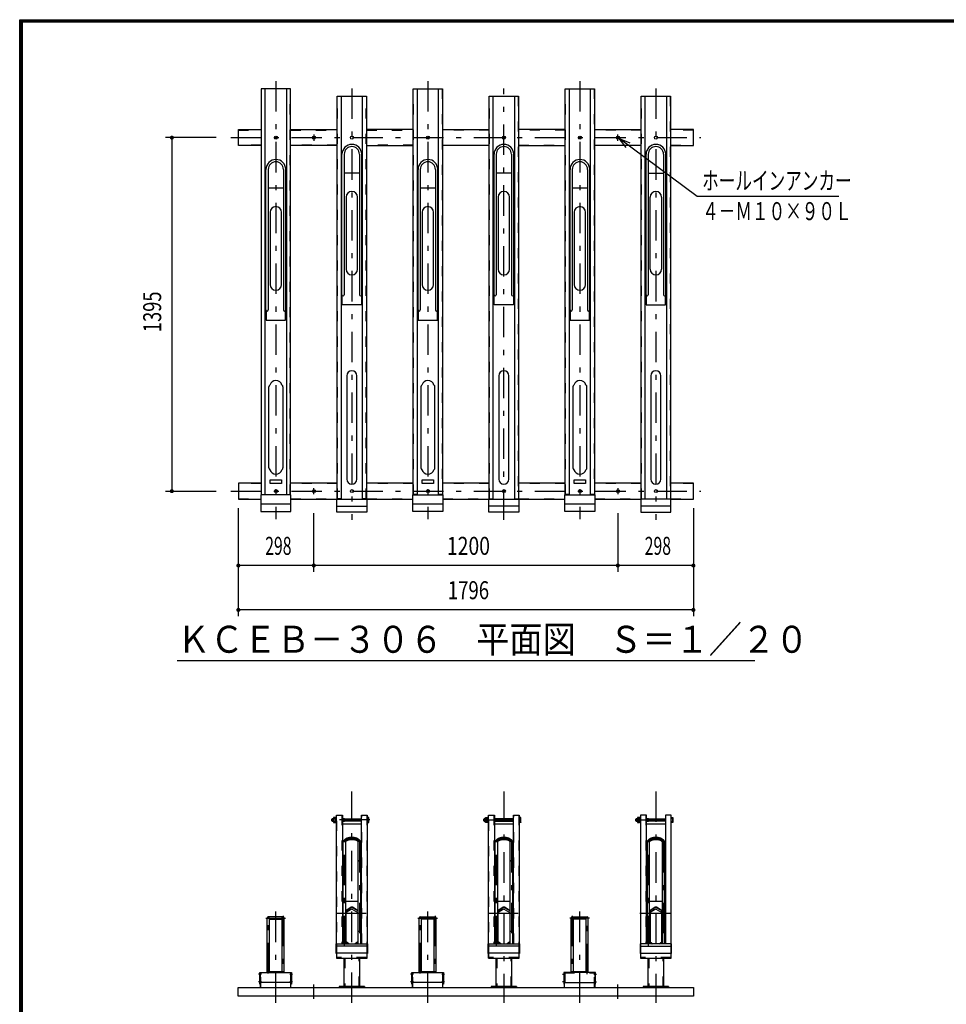
# Model space of a CAD drawing. Extents: x 200 to 11680, y 200 to 8240.
# Drawn here: x 200 to 3858, y 4355 to 8240 of the extents above; entities that cross this region are included whole.
import ezdxf
from ezdxf.enums import TextEntityAlignment as Align

# ---------------------------------------------------------------- set-up
doc = ezdxf.new("R2010")
doc.units = 0
doc.header["$LTSCALE"] = 20
doc.header["$MEASUREMENT"] = 0
doc.linetypes.add('CENTER2', pattern=[24, 12, -5, 2, -5])
doc.linetypes.add('DASHED2', pattern=[10, 4, -6])
for name, color, linetype in [('2-0BOLD', 7, 'CONTINUOUS'), ('2-1HIDDEN', 7, 'CONTINUOUS'), ('2-2CENTER', 7, 'CONTINUOUS'), ('2-4THIN', 7, 'CONTINUOUS'), ('2-5DIM', 7, 'CONTINUOUS'), ('F-F', 7, 'CONTINUOUS')]:
    doc.layers.add(name, color=color, linetype=linetype)
doc.styles.get("Standard").update_dxf_attribs({"font": 'txt.shx', "bigfont": 'extfont.shx'})

msp = doc.modelspace()

# ---------------------------------------------------------------- linework, layer by layer
at = {"layer": '2-0BOLD', "color": 7, "linetype": 'Continuous', "ltscale": 0.5}
for p, q in [((1169.2, 6364.6), (1169.2, 7967.6)), ((1253.2, 7967.6), (1253.2, 6364.6)), ((1769.2, 7967.6), (1769.2, 6364.6)), ((1853.2, 6364.6), (1853.2, 7967.6)), ((2369.2, 7967.6), (2369.2, 6364.6)), ((2453.2, 6364.6), (2453.2, 7967.6)), ((1269.2, 7806.1), (1453.2, 7806.1)), ((1753.2, 7806.1), (1569.2, 7806.1)), ((1869.2, 7806.1), (2053.2, 7806.1)), ((2353.2, 7806.1), (2169.2, 7806.1)), ((2469.2, 7806.1), (2653.2, 7806.1)), ((1453.2, 7743.1), (1269.2, 7743.1)), ((1569.2, 7743.1), (1753.2, 7743.1)), ((2053.2, 7743.1), (1869.2, 7743.1)), ((2169.2, 7743.1), (2353.2, 7743.1)), ((2653.2, 7743.1), (2469.2, 7743.1)), ((1472.2, 7154.6), (1472.2, 7709.1)), ((1481.2, 7709.1), (1481.2, 7154.6)), ((1541.2, 7709.1), (1541.2, 7154.6)), ((1550.2, 7154.6), (1550.2, 7709.1)), ((2072.2, 7154.6), (2072.2, 7709.1)), ((2081.2, 7709.1), (2081.2, 7154.6)), ((2141.2, 7709.1), (2141.2, 7154.6)), ((2150.2, 7154.6), (2150.2, 7709.1)), ((2672.2, 7154.6), (2672.2, 7709.1)), ((2681.2, 7709.1), (2681.2, 7154.6)), ((2741.2, 7709.1), (2741.2, 7154.6)), ((2750.2, 7154.6), (2750.2, 7709.1)), ((1172.2, 7094.6), (1172.2, 7649.1)), ((1181.2, 7649.1), (1181.2, 7094.6)), ((1241.2, 7649.1), (1241.2, 7094.6)), ((1250.2, 7094.6), (1250.2, 7649.1)), ((1541.2, 7634.6), (1481.2, 7634.6)), ((1772.2, 7094.6), (1772.2, 7649.1)), ((1781.2, 7649.1), (1781.2, 7094.6)), ((1841.2, 7649.1), (1841.2, 7094.6)), ((1850.2, 7094.6), (1850.2, 7649.1)), ((2141.2, 7634.6), (2081.2, 7634.6)), ((2372.2, 7094.6), (2372.2, 7649.1)), ((2381.2, 7649.1), (2381.2, 7094.6)), ((2441.2, 7649.1), (2441.2, 7094.6)), ((2450.2, 7094.6), (2450.2, 7649.1)), ((2681.2, 7634.6), (2741.2, 7634.6)), ((1241.2, 7574.6), (1181.2, 7574.6)), ((1472.2, 7570.6), (1469.2, 7570.6)), ((1469.2, 7564.6), (1472.2, 7564.6)), ((1488.7, 7540.1), (1488.7, 7255.1)), ((1533.7, 7255.1), (1533.7, 7540.1)), ((1553.2, 7570.6), (1550.2, 7570.6)), ((1550.2, 7564.6), (1553.2, 7564.6)), ((1841.2, 7574.6), (1781.2, 7574.6)), ((2072.2, 7570.6), (2069.2, 7570.6)), ((2069.2, 7564.6), (2072.2, 7564.6)), ((2088.7, 7540.1), (2088.7, 7255.1)), ((2133.7, 7255.1), (2133.7, 7540.1)), ((2153.2, 7570.6), (2150.2, 7570.6)), ((2150.2, 7564.6), (2153.2, 7564.6)), ((2441.2, 7574.6), (2381.2, 7574.6)), ((2669.2, 7570.6), (2672.2, 7570.6)), ((2672.2, 7564.6), (2669.2, 7564.6)), ((2688.7, 7255.1), (2688.7, 7540.1)), ((2733.7, 7540.1), (2733.7, 7255.1)), ((2750.2, 7570.6), (2753.2, 7570.6)), ((2753.2, 7564.6), (2750.2, 7564.6)), ((1172.2, 7510.6), (1169.2, 7510.6)), ((1169.2, 7504.6), (1172.2, 7504.6)), ((1253.2, 7510.6), (1250.2, 7510.6)), ((1250.2, 7504.6), (1253.2, 7504.6)), ((1772.2, 7510.6), (1769.2, 7510.6)), ((1769.2, 7504.6), (1772.2, 7504.6)), ((1853.2, 7510.6), (1850.2, 7510.6)), ((1850.2, 7504.6), (1853.2, 7504.6)), ((2372.2, 7510.6), (2369.2, 7510.6)), ((2369.2, 7504.6), (2372.2, 7504.6)), ((2453.2, 7510.6), (2450.2, 7510.6)), ((2450.2, 7504.6), (2453.2, 7504.6)), ((1188.7, 7480.1), (1188.7, 7195.1)), ((1233.7, 7195.1), (1233.7, 7480.1)), ((1788.7, 7480.1), (1788.7, 7195.1)), ((1833.7, 7195.1), (1833.7, 7480.1)), ((2388.7, 7480.1), (2388.7, 7195.1)), ((2433.7, 7195.1), (2433.7, 7480.1)), ((1469.2, 7167.6), (1472.2, 7167.6)), ((1472.2, 7161.6), (1469.2, 7161.6)), ((1549.2, 7151.7), (1549.2, 7114.6)), ((1550.2, 7167.6), (1553.2, 7167.6)), ((1553.2, 7161.6), (1550.2, 7161.6)), ((2069.2, 7167.6), (2072.2, 7167.6)), ((2072.2, 7161.6), (2069.2, 7161.6)), ((2149.2, 7151.7), (2149.2, 7114.6)), ((2150.2, 7167.6), (2153.2, 7167.6)), ((2153.2, 7161.6), (2150.2, 7161.6)), ((2672.2, 7167.6), (2669.2, 7167.6)), ((2669.2, 7161.6), (2672.2, 7161.6)), ((2673.2, 7151.7), (2673.2, 7114.6)), ((2753.2, 7167.6), (2750.2, 7167.6)), ((2750.2, 7161.6), (2753.2, 7161.6)), ((1172.2, 7107.6), (1169.2, 7107.6)), ((1169.2, 7101.6), (1172.2, 7101.6)), ((1253.2, 7107.6), (1250.2, 7107.6)), ((1250.2, 7101.6), (1253.2, 7101.6)), ((1772.2, 7107.6), (1769.2, 7107.6)), ((1769.2, 7101.6), (1772.2, 7101.6)), ((1853.2, 7107.6), (1850.2, 7107.6)), ((1850.2, 7101.6), (1853.2, 7101.6)), ((2372.2, 7107.6), (2369.2, 7107.6)), ((2369.2, 7101.6), (2372.2, 7101.6)), ((2453.2, 7107.6), (2450.2, 7107.6)), ((2450.2, 7101.6), (2453.2, 7101.6)), ((1491.2, 6834.6), (1491.2, 6427.3)), ((1531.2, 6427.3), (1531.2, 6834.6)), ((2091.2, 6834.6), (2091.2, 6427.3)), ((2131.2, 6427.3), (2131.2, 6834.6)), ((2691.2, 6834.6), (2691.2, 6427.3)), ((2731.2, 6427.3), (2731.2, 6834.6)), ((1183.2, 6471.2), (1183.2, 6791.2)), ((1239.2, 6791.2), (1239.2, 6471.2)), ((1783.2, 6791.2), (1783.2, 6471.2)), ((1839.2, 6471.2), (1839.2, 6791.2)), ((2383.2, 6791.2), (2383.2, 6471.2)), ((2439.2, 6471.2), (2439.2, 6791.2)), ((1453.2, 6411.1), (1269.2, 6411.1)), ((1753.2, 6411.1), (1569.2, 6411.1)), ((2053.2, 6411.1), (1869.2, 6411.1)), ((2353.2, 6411.1), (2169.2, 6411.1)), ((2653.2, 6411.1), (2469.2, 6411.1)), ((1153.2, 6366), (1169.2, 6366)), ((1154.8, 6364.6), (1154.8, 6366)), ((1253.2, 6366), (1269.2, 6366)), ((1267.6, 6364.6), (1267.6, 6366)), ((1270.2, 6348.1), (1452.2, 6348.1)), ((1454.8, 6349.7), (1454.8, 6348.3)), ((1567.6, 6348.3), (1567.6, 6349.7)), ((1570.2, 6348.1), (1752.2, 6348.1)), ((1769.2, 6366), (1753.2, 6366)), ((1754.8, 6366), (1754.8, 6364.6)), ((1869.2, 6366), (1853.2, 6366)), ((1867.6, 6364.6), (1867.6, 6366)), ((1870.2, 6348.1), (2052.2, 6348.1)), ((2054.8, 6348.3), (2054.8, 6349.7)), ((2167.6, 6349.7), (2167.6, 6348.3)), ((2170.2, 6348.1), (2352.2, 6348.1)), ((2369.2, 6366), (2353.2, 6366)), ((2354.8, 6366), (2354.8, 6364.6)), ((2469.2, 6366), (2453.2, 6366)), ((2467.6, 6364.6), (2467.6, 6366)), ((2470.2, 6348.1), (2652.2, 6348.1)), ((2654.8, 6348.3), (2654.8, 6349.7)), ((2767.6, 6349.7), (2767.6, 6348.3)), ((1152.2, 6329.6), (1270.2, 6329.6)), ((1452.2, 6319.7), (1570.2, 6319.7)), ((1752.2, 6329.6), (1870.2, 6329.6)), ((2170.2, 6319.7), (2052.2, 6319.7)), ((2352.2, 6329.6), (2470.2, 6329.6)), ((2770.2, 6319.7), (2652.2, 6319.7)), ((1448.7, 5091.2), (1446.2, 5091.2)), ((2048.7, 5091.2), (2046.2, 5091.2)), ((2648.7, 5091.2), (2646.2, 5091.2)), ((2748.7, 5100.9), (2748.7, 4593.4)), ((1446.2, 5086.9), (1438.9, 5086.9)), ((1438.9, 5077), (1446.2, 5077)), ((1448.7, 5084.5), (1446.2, 5082)), ((1446.2, 5079.5), (1448.7, 5082)), ((1446.2, 5072.8), (1448.7, 5072.8)), ((1473.7, 5087), (1548.7, 5087)), ((1548.7, 5077), (1473.7, 5077)), ((1548.7, 5065.8), (1473.7, 5065.8)), ((1481.7, 5077), (1481.7, 5087)), ((1571.7, 5086.9), (1577.9, 5086.9)), ((1577.9, 5077), (1571.7, 5077)), ((2033.2, 5077), (2038.2, 5077)), ((2046.2, 5086.9), (2038.9, 5086.9)), ((2038.9, 5077), (2046.2, 5077)), ((2048.7, 5084.5), (2046.2, 5082)), ((2046.2, 5079.5), (2048.7, 5082)), ((2046.2, 5072.8), (2048.7, 5072.8)), ((2148.7, 5087), (2073.7, 5087)), ((2073.7, 5077), (2148.7, 5077)), ((2148.7, 5065.8), (2073.7, 5065.8)), ((2081.7, 5087), (2081.7, 5077)), ((2171.7, 5086.9), (2177.9, 5086.9)), ((2171.7, 5077), (2177.9, 5077)), ((2177.9, 5072.1), (2171.7, 5072.1)), ((2178.7, 5073.5), (2177.9, 5072.1)), ((2633.2, 5077), (2638.2, 5077)), ((2646.2, 5086.9), (2638.9, 5086.9)), ((2638.9, 5077), (2646.2, 5077)), ((2648.7, 5084.5), (2646.2, 5082)), ((2646.2, 5079.5), (2648.7, 5082)), ((2646.2, 5072.8), (2648.7, 5072.8)), ((2673.7, 5087), (2748.7, 5087)), ((2748.7, 5077), (2673.7, 5077)), ((2748.7, 5065.8), (2673.7, 5065.8)), ((2681.7, 5077), (2681.7, 5087)), ((2777.9, 5086.9), (2771.7, 5086.9)), ((2771.7, 5077), (2777.9, 5077)), ((1477.2, 4593.4), (1477.2, 4995.2)), ((1486.2, 4995.2), (1486.2, 4593.4)), ((1536.2, 4593.4), (1536.2, 4995.2)), ((1545.2, 4995.2), (1545.2, 4593.4)), ((2077.2, 4593.4), (2077.2, 4995.2)), ((2086.2, 4995.2), (2086.2, 4593.4)), ((2136.2, 4593.4), (2136.2, 4995.2)), ((2145.2, 4995.2), (2145.2, 4593.4)), ((2677.2, 4995.2), (2677.2, 4593.4)), ((2686.2, 4593.4), (2686.2, 4995.2)), ((2736.2, 4995.2), (2736.2, 4593.4)), ((2745.2, 4593.4), (2745.2, 4995.2)), ((1486.2, 4761.1), (1536.2, 4761.1)), ((2086.2, 4761.1), (2136.2, 4761.1)), ((2686.2, 4761.1), (2736.2, 4761.1)), ((1477.2, 4718.6), (1473.7, 4718.6)), ((1473.7, 4708.6), (1477.2, 4708.6)), ((1505.7, 4727.8), (1488.2, 4716.3)), ((1534.2, 4723.1), (1516.6, 4734.6)), ((1516.6, 4727.8), (1534.2, 4716.3)), ((1534.2, 4723.1), (1534.2, 4593.4)), ((1545.2, 4718.6), (1548.7, 4718.6)), ((1548.7, 4708.6), (1545.2, 4708.6)), ((2077.2, 4718.6), (2073.7, 4718.6)), ((2073.7, 4708.6), (2077.2, 4708.6)), ((2105.7, 4727.8), (2088.2, 4716.3)), ((2134.2, 4723.1), (2116.6, 4734.6)), ((2116.6, 4727.8), (2134.2, 4716.3)), ((2134.2, 4723.1), (2134.2, 4593.4)), ((2145.2, 4718.6), (2148.7, 4718.6)), ((2148.7, 4708.6), (2145.2, 4708.6)), ((2677.2, 4718.6), (2673.7, 4718.6)), ((2673.7, 4708.6), (2677.2, 4708.6)), ((2705.7, 4734.6), (2688.2, 4723.1)), ((2705.7, 4727.8), (2688.2, 4716.3)), ((2688.2, 4723.1), (2688.2, 4593.4)), ((2716.6, 4727.8), (2734.2, 4716.3)), ((2745.2, 4718.6), (2748.7, 4718.6)), ((2748.7, 4708.6), (2745.2, 4708.6)), ((1176.2, 4480.2), (1176.2, 4694.9)), ((1239.7, 4699.4), (1180.7, 4699.4)), ((1185.2, 4694.9), (1185.2, 4482.6)), ((1185.2, 4690.4), (1235.2, 4690.4)), ((1235.2, 4694.9), (1235.2, 4482.6)), ((1244.2, 4480.2), (1244.2, 4694.9)), ((1776.2, 4480.2), (1776.2, 4694.9)), ((1780.7, 4699.4), (1839.7, 4699.4)), ((1785.2, 4694.9), (1785.2, 4482.6)), ((1835.2, 4690.4), (1785.2, 4690.4)), ((1835.2, 4694.9), (1835.2, 4482.6)), ((1844.2, 4480.2), (1844.2, 4694.9)), ((2376.2, 4480.2), (2376.2, 4694.9)), ((2380.7, 4699.4), (2439.7, 4699.4)), ((2385.2, 4694.9), (2385.2, 4482.6)), ((2435.2, 4690.4), (2385.2, 4690.4)), ((2435.2, 4694.9), (2435.2, 4482.6)), ((2444.2, 4480.2), (2444.2, 4694.9)), ((1498.6, 4593.4), (1488.2, 4600.5)), ((1534.2, 4600.5), (1523.7, 4593.4)), ((2098.6, 4593.4), (2088.2, 4600.5)), ((2134.2, 4600.5), (2123.7, 4593.4)), ((2688.2, 4600.5), (2698.6, 4593.4)), ((2723.7, 4593.4), (2734.2, 4600.5)), ((1573.3, 4584.2), (1449.1, 4584.2)), ((1450.7, 4560.3), (1449.1, 4560.3)), ((1450.7, 4560.3), (1450.7, 4536.8)), ((1571.7, 4555.9), (1450.7, 4555.9)), ((1573.3, 4554.5), (1571.7, 4554.5)), ((2173.3, 4584.2), (2049.1, 4584.2)), ((2050.7, 4554.5), (2049.1, 4554.5)), ((2171.7, 4555.9), (2050.7, 4555.9)), ((2649.1, 4584.2), (2773.3, 4584.2)), ((2650.7, 4560.3), (2649.1, 4560.3)), ((2650.7, 4560.3), (2650.7, 4536.8)), ((2650.7, 4555.9), (2771.7, 4555.9)), ((1481.2, 4424.6), (1481.2, 4536.8)), ((1541.2, 4536.8), (1541.2, 4424.6)), ((2081.2, 4424.6), (2081.2, 4536.8)), ((2141.2, 4536.8), (2141.2, 4424.6)), ((2681.2, 4424.6), (2681.2, 4536.8)), ((2741.2, 4536.8), (2741.2, 4424.6)), ((1244.2, 4482.6), (1176.2, 4482.6)), ((1177.8, 4480.2), (1177.8, 4481)), ((1844.2, 4482.6), (1776.2, 4482.6)), ((1777.8, 4481), (1777.8, 4480.2)), ((2444.2, 4482.6), (2376.2, 4482.6)), ((2377.8, 4480.2), (2377.8, 4481)), ((1149.7, 4443.7), (1148.1, 4443.7)), ((1149.7, 4443.7), (1149.7, 4421.4)), ((1270.7, 4440.9), (1149.7, 4440.9)), ((1749.7, 4443.7), (1748.1, 4443.7)), ((1749.7, 4443.7), (1749.7, 4421.4)), ((1870.7, 4440.9), (1749.7, 4440.9)), ((2349.7, 4443.7), (2348.1, 4443.7)), ((2349.7, 4443.7), (2349.7, 4421.4)), ((2349.7, 4440.9), (2470.7, 4440.9)), ((2470.7, 4443.7), (2472.3, 4443.7)), ((2470.7, 4443.7), (2470.7, 4421.4)), ((1561.2, 4424.6), (1561.2, 4421.4)), ((2161.2, 4424.6), (2161.2, 4421.4)), ((2761.2, 4424.6), (2761.2, 4421.4))]:
    msp.add_line(p, q, dxfattribs=at)
for points in [[(1269.2, 6364.6), (1269.2, 7967.6), (1153.2, 7967.6), (1153.2, 6364.6)], [(1753.2, 6364.6), (1753.2, 7967.6), (1869.2, 7967.6), (1869.2, 6364.6)], [(2353.2, 6364.6), (2353.2, 7967.6), (2469.2, 7967.6), (2469.2, 6364.6)], [(1453.2, 6348.3), (1453.2, 7938.6), (1569.2, 7938.6), (1569.2, 6348.3)], [(1469.2, 7938.6), (1469.2, 6349.7), (1453.2, 6349.7)], [(1569.2, 6349.7), (1553.2, 6349.7), (1553.2, 7938.6)], [(2053.2, 6348.3), (2053.2, 7938.6), (2169.2, 7938.6), (2169.2, 6348.3)], [(2053.2, 6349.7), (2069.2, 6349.7), (2069.2, 7938.6)], [(2153.2, 7938.6), (2153.2, 6349.7), (2169.2, 6349.7)], [(2653.2, 6348.3), (2653.2, 7938.6), (2769.2, 7938.6), (2769.2, 6348.3)], [(2653.2, 6349.7), (2669.2, 6349.7), (2669.2, 7938.6)], [(2753.2, 7938.6), (2753.2, 6349.7), (2769.2, 6349.7)], [(1153.2, 7743.1), (1063.2, 7743.1), (1063.2, 7806.1), (1153.2, 7806.1)], [(2769.2, 7743.1), (2859.2, 7743.1), (2859.2, 7806.1), (2769.2, 7806.1)], [(1549.2, 7114.6), (1473.2, 7114.6), (1473.2, 7151.7)], [(2149.2, 7114.6), (2073.2, 7114.6), (2073.2, 7151.7)], [(2673.2, 7114.6), (2749.2, 7114.6), (2749.2, 7151.7)], [(1173.2, 7091.7), (1173.2, 7054.6), (1249.2, 7054.6), (1249.2, 7091.7)], [(1773.2, 7091.7), (1773.2, 7054.6), (1849.2, 7054.6), (1849.2, 7091.7)], [(2373.2, 7091.7), (2373.2, 7054.6), (2449.2, 7054.6), (2449.2, 7091.7)], [(1153.2, 6411.1), (1063.2, 6411.1), (1063.2, 6348.1), (1152.2, 6348.1)], [(1233.7, 6409.2), (1188.7, 6409.2), (1188.7, 6424.2), (1233.7, 6424.2), (1233.7, 6409.2)], [(1833.7, 6409.2), (1788.7, 6409.2), (1788.7, 6424.2), (1833.7, 6424.2), (1833.7, 6409.2)], [(2433.7, 6409.2), (2388.7, 6409.2), (2388.7, 6424.2), (2433.7, 6424.2), (2433.7, 6409.2)], [(2770.2, 6348.1), (2859.2, 6348.1), (2859.2, 6411.1), (2769.2, 6411.1)], [(1152.2, 6364.6), (1152.2, 6299.6), (1270.2, 6299.6), (1270.2, 6364.6), (1152.2, 6364.6)], [(1452.2, 6296.6), (1452.2, 6348.3), (1570.2, 6348.3), (1570.2, 6296.6), (1452.2, 6296.6)], [(1752.2, 6364.6), (1870.2, 6364.6), (1870.2, 6299.6), (1752.2, 6299.6), (1752.2, 6364.6)], [(2052.2, 6348.3), (2170.2, 6348.3), (2170.2, 6296.6), (2052.2, 6296.6), (2052.2, 6348.3)], [(2352.2, 6364.6), (2470.2, 6364.6), (2470.2, 6299.6), (2352.2, 6299.6), (2352.2, 6364.6)], [(2652.2, 6348.3), (2652.2, 6296.6), (2770.2, 6296.6), (2770.2, 6348.3), (2652.2, 6348.3)], [(1446.2, 5091.8), (1438.9, 5091.8), (1438.2, 5090.5), (1438.2, 5073.5), (1438.9, 5072.1), (1446.2, 5072.1), (1446.2, 5091.8)], [(1450.7, 5071.5), (1448.7, 5071.5), (1448.7, 5092.5), (1450.7, 5092.5)], [(1450.7, 4593.4), (1450.7, 5100.9), (1473.7, 5100.9), (1473.7, 4593.4)], [(1548.7, 4593.4), (1548.7, 5100.9), (1571.7, 5100.9), (1571.7, 4593.4)], [(1578.7, 5073.5), (1578.7, 5090.5), (1577.9, 5091.8), (1571.7, 5091.8)], [(2046.2, 5091.8), (2046.2, 5072.1), (2038.9, 5072.1), (2038.2, 5073.5), (2038.2, 5090.5), (2038.9, 5091.8), (2046.2, 5091.8)], [(2050.7, 5071.5), (2048.7, 5071.5), (2048.7, 5092.5), (2050.7, 5092.5)], [(2050.7, 4593.4), (2050.7, 5100.9), (2073.7, 5100.9), (2073.7, 4593.4)], [(2148.7, 4593.4), (2148.7, 5100.9), (2171.7, 5100.9), (2171.7, 4593.4)], [(2178.7, 5073.5), (2178.7, 5090.5), (2177.9, 5091.8), (2171.7, 5091.8)], [(2646.2, 5091.8), (2638.9, 5091.8), (2638.2, 5090.5), (2638.2, 5073.5), (2638.9, 5072.1), (2646.2, 5072.1), (2646.2, 5091.8)], [(2650.7, 5071.5), (2648.7, 5071.5), (2648.7, 5092.5), (2650.7, 5092.5)], [(2673.7, 4593.4), (2673.7, 5100.9), (2650.7, 5100.9), (2650.7, 4593.4)], [(2771.7, 4593.4), (2771.7, 5100.9), (2748.7, 5100.9)], [(2771.7, 5091.8), (2777.9, 5091.8), (2778.7, 5090.5), (2778.7, 5073.5), (2777.9, 5072.1), (2771.7, 5072.1)], [(1433.2, 5077), (1431.7, 5078.5), (1431.7, 5085.5), (1433.2, 5087)], [(1438.2, 5087), (1433.2, 5087), (1433.2, 5077), (1438.2, 5077)], [(1571.7, 5072.1), (1577.9, 5072.1), (1578.7, 5073.5)], [(2038.2, 5087), (2033.2, 5087), (2033.2, 5077), (2031.7, 5078.5), (2031.7, 5085.5), (2033.2, 5087)], [(2638.2, 5087), (2633.2, 5087), (2633.2, 5077), (2631.7, 5078.5), (2631.7, 5085.5), (2633.2, 5087)], [(1545.2, 4995.2), (1545, 4996.7), (1544.6, 4998.3), (1544, 4999.8), (1543.1, 5001.3), (1542, 5002.7), (1540.6, 5004.1), (1539, 5005.4), (1537.2, 5006.6), (1535.2, 5007.8), (1533, 5008.8), (1530.7, 5009.8), (1528.2, 5010.6), (1525.5, 5011.3), (1522.8, 5011.9), (1520, 5012.4), (1517.1, 5012.7), (1514.1, 5012.9), (1511.2, 5013), (1508.2, 5012.9), (1505.3, 5012.7), (1502.4, 5012.4), (1499.5, 5011.9), (1496.8, 5011.3), (1494.2, 5010.6), (1491.7, 5009.8), (1489.3, 5008.8), (1487.1, 5007.8), (1485.1, 5006.6), (1483.3, 5005.4), (1481.7, 5004.1), (1480.3, 5002.7), (1479.2, 5001.3), (1478.3, 4999.8), (1477.7, 4998.3), (1477.3, 4996.7), (1477.2, 4995.2)], [(2145.2, 4995.2), (2145, 4996.7), (2144.6, 4998.3), (2144, 4999.8), (2143.1, 5001.3), (2142, 5002.7), (2140.6, 5004.1), (2139, 5005.4), (2137.2, 5006.6), (2135.2, 5007.8), (2133, 5008.8), (2130.7, 5009.8), (2128.2, 5010.6), (2125.5, 5011.3), (2122.8, 5011.9), (2120, 5012.4), (2117.1, 5012.7), (2114.1, 5012.9), (2111.2, 5013), (2108.2, 5012.9), (2105.3, 5012.7), (2102.4, 5012.4), (2099.5, 5011.9), (2096.8, 5011.3), (2094.2, 5010.6), (2091.7, 5009.8), (2089.3, 5008.8), (2087.1, 5007.8), (2085.1, 5006.6), (2083.3, 5005.4), (2081.7, 5004.1), (2080.3, 5002.7), (2079.2, 5001.3), (2078.3, 4999.8), (2077.7, 4998.3), (2077.3, 4996.7), (2077.2, 4995.2)], [(2745.2, 4995.2), (2745, 4996.7), (2744.6, 4998.3), (2744, 4999.8), (2743.1, 5001.3), (2742, 5002.7), (2740.6, 5004.1), (2739, 5005.4), (2737.2, 5006.6), (2735.2, 5007.8), (2733, 5008.8), (2730.7, 5009.8), (2728.2, 5010.6), (2725.5, 5011.3), (2722.8, 5011.9), (2720, 5012.4), (2717.1, 5012.7), (2714.1, 5012.9), (2711.2, 5013), (2708.2, 5012.9), (2705.3, 5012.7), (2702.4, 5012.4), (2699.5, 5011.9), (2696.8, 5011.3), (2694.2, 5010.6), (2691.7, 5009.8), (2689.3, 5008.8), (2687.1, 5007.8), (2685.1, 5006.6), (2683.3, 5005.4), (2681.7, 5004.1), (2680.3, 5002.7), (2679.2, 5001.3), (2678.3, 4999.8), (2677.7, 4998.3), (2677.3, 4996.7), (2677.2, 4995.2)], [(1536.2, 4995.2), (1536.1, 4995.9), (1535.8, 4996.7), (1535.3, 4997.5), (1534.6, 4998.2), (1533.8, 4998.9), (1532.8, 4999.6), (1531.6, 5000.2), (1530.3, 5000.9), (1528.8, 5001.4), (1527.2, 5001.9), (1525.5, 5002.4), (1523.7, 5002.8), (1521.7, 5003.2), (1519.7, 5003.5), (1517.6, 5003.7), (1515.5, 5003.9), (1513.3, 5004), (1511.2, 5004), (1509, 5004), (1506.8, 5003.9), (1504.7, 5003.7), (1502.6, 5003.5), (1500.6, 5003.2), (1498.7, 5002.8), (1496.8, 5002.4), (1495.1, 5001.9), (1493.5, 5001.4), (1492, 5000.9), (1490.7, 5000.2), (1489.5, 4999.6), (1488.5, 4998.9), (1487.7, 4998.2), (1487, 4997.5), (1486.5, 4996.7), (1486.2, 4995.9), (1486.2, 4995.2)], [(2136.2, 4995.2), (2136.1, 4995.9), (2135.8, 4996.7), (2135.3, 4997.5), (2134.6, 4998.2), (2133.8, 4998.9), (2132.8, 4999.6), (2131.6, 5000.2), (2130.3, 5000.9), (2128.8, 5001.4), (2127.2, 5001.9), (2125.5, 5002.4), (2123.7, 5002.8), (2121.7, 5003.2), (2119.7, 5003.5), (2117.6, 5003.7), (2115.5, 5003.9), (2113.3, 5004), (2111.2, 5004), (2109, 5004), (2106.8, 5003.9), (2104.7, 5003.7), (2102.6, 5003.5), (2100.6, 5003.2), (2098.7, 5002.8), (2096.8, 5002.4), (2095.1, 5001.9), (2093.5, 5001.4), (2092, 5000.9), (2090.7, 5000.2), (2089.5, 4999.6), (2088.5, 4998.9), (2087.7, 4998.2), (2087, 4997.5), (2086.5, 4996.7), (2086.2, 4995.9), (2086.2, 4995.2)], [(2736.2, 4995.2), (2736.1, 4995.9), (2735.8, 4996.7), (2735.3, 4997.5), (2734.6, 4998.2), (2733.8, 4998.9), (2732.8, 4999.6), (2731.6, 5000.2), (2730.3, 5000.9), (2728.8, 5001.4), (2727.2, 5001.9), (2725.5, 5002.4), (2723.7, 5002.8), (2721.7, 5003.2), (2719.7, 5003.5), (2717.6, 5003.7), (2715.5, 5003.9), (2713.3, 5004), (2711.2, 5004), (2709, 5004), (2706.8, 5003.9), (2704.7, 5003.7), (2702.6, 5003.5), (2700.6, 5003.2), (2698.7, 5002.8), (2696.8, 5002.4), (2695.1, 5001.9), (2693.5, 5001.4), (2692, 5000.9), (2690.7, 5000.2), (2689.5, 4999.6), (2688.5, 4998.9), (2687.7, 4998.2), (2687, 4997.5), (2686.5, 4996.7), (2686.2, 4995.9), (2686.2, 4995.2)], [(1488.2, 4593.4), (1488.2, 4723.1), (1505.7, 4734.6)], [(2088.2, 4593.4), (2088.2, 4723.1), (2105.7, 4734.6)], [(2734.2, 4593.4), (2734.2, 4723.1), (2716.6, 4734.6)], [(1450.7, 4554.5), (1449.1, 4554.5), (1449.1, 4593.4), (1573.3, 4593.4), (1573.3, 4554.5)], [(2049.1, 4554.5), (2049.1, 4593.4), (2173.3, 4593.4), (2173.3, 4554.5), (2171.7, 4554.5)], [(2649.1, 4593.4), (2649.1, 4554.5), (2650.7, 4554.5)], [(2771.7, 4554.5), (2773.3, 4554.5), (2773.3, 4593.4), (2649.1, 4593.4)], [(1450.7, 4536.8), (1571.7, 4536.8), (1571.7, 4560.3), (1573.3, 4560.3)], [(2050.7, 4536.8), (2050.7, 4560.3), (2049.1, 4560.3)], [(2050.7, 4536.8), (2171.7, 4536.8), (2171.7, 4560.3), (2173.3, 4560.3)], [(2650.7, 4536.8), (2771.7, 4536.8), (2771.7, 4560.3), (2773.3, 4560.3)], [(1149.7, 4433.8), (1148.1, 4433.8), (1148.1, 4480.2), (1272.3, 4480.2), (1272.3, 4433.8), (1270.7, 4433.8)], [(1177.8, 4481), (1242.6, 4481), (1242.6, 4480.2)], [(1749.7, 4433.8), (1748.1, 4433.8), (1748.1, 4480.2), (1872.3, 4480.2), (1872.3, 4433.8), (1870.7, 4433.8)], [(1777.8, 4481), (1842.6, 4481), (1842.6, 4480.2)], [(2472.3, 4480.2), (2348.1, 4480.2), (2348.1, 4433.8), (2349.7, 4433.8)], [(2377.8, 4481), (2442.6, 4481), (2442.6, 4480.2)], [(2470.7, 4433.8), (2472.3, 4433.8), (2472.3, 4480.2)], [(1270.7, 4421.4), (1270.7, 4443.7), (1272.3, 4443.7)], [(1870.7, 4421.4), (1870.7, 4443.7), (1872.3, 4443.7)], [(1062.2, 4421.4), (2860.2, 4421.4), (2860.2, 4386.4), (1062.2, 4386.4), (1062.2, 4421.4)], [(1561.2, 4424.6), (1461.2, 4424.6), (1461.2, 4421.4)], [(2161.2, 4424.6), (2061.2, 4424.6), (2061.2, 4421.4)], [(2761.2, 4424.6), (2661.2, 4424.6), (2661.2, 4421.4)]]:
    msp.add_lwpolyline(points, dxfattribs=at)
for centre in [(1211.2, 7774.6), (1361.2, 7774.6), (1511.2, 7774.6), (1811.2, 7774.6), (2111.2, 7774.6), (2411.2, 7774.6), (2561.2, 7774.6), (2711.2, 7774.6), (1211.2, 6379.6), (1361.2, 6379.6), (1511.2, 6379.6), (1811.2, 6379.6), (2111.2, 6379.6), (2411.2, 6379.6), (2561.2, 6379.6), (2711.2, 6379.6)]:
    msp.add_circle(centre, 6, dxfattribs=at)
for centre, radius, start, end in [((1511.2, 7709.1), 39, 0, 180), ((1511.2, 7709.1), 30, 0, 180), ((2111.2, 7709.1), 39, 0, 180), ((2111.2, 7709.1), 30, 0, 180), ((2711.2, 7709.1), 39, 0, 180), ((2711.2, 7709.1), 30, 0, 180), ((1211.2, 7649.1), 39, 0, 180), ((1211.2, 7649.1), 30, 0, 180), ((1811.2, 7649.1), 39, 0, 180), ((1811.2, 7649.1), 30, 0, 180), ((2411.2, 7649.1), 39, 0, 180), ((2411.2, 7649.1), 30, 0, 180), ((1511.2, 7540.1), 22.5, 0, 180), ((2111.2, 7540.1), 22.5, 0, 180), ((2711.2, 7540.1), 22.5, 0, 180), ((1211.2, 7480.1), 22.5, 0, 180), ((1811.2, 7480.1), 22.5, 0, 180), ((2411.2, 7480.1), 22.5, 0, 180), ((1511.2, 7255.1), 22.5, 180, 360), ((2111.2, 7255.1), 22.5, 180, 360), ((2711.2, 7255.1), 22.5, 180, 360), ((1211.2, 7195.1), 22.5, 180, 360), ((1811.2, 7195.1), 22.5, 180, 360), ((2411.2, 7195.1), 22.5, 180, 360), ((1476.7, 7154.6), 4.5, 180, 360), ((1545.7, 7154.6), 4.5, 180, 360), ((2076.7, 7154.6), 4.5, 180, 360), ((2145.7, 7154.6), 4.5, 180, 360), ((2676.7, 7154.6), 4.5, 180, 360), ((2745.7, 7154.6), 4.5, 180, 360), ((1176.7, 7094.6), 4.5, 180, 360), ((1245.7, 7094.6), 4.5, 180, 360), ((1776.7, 7094.6), 4.5, 180, 360), ((1845.7, 7094.6), 4.5, 180, 360), ((2376.7, 7094.6), 4.5, 180, 360), ((2445.7, 7094.6), 4.5, 180, 360), ((1511.2, 6834.6), 20, 0, 180), ((2111.2, 6834.6), 20, 0, 180), ((2711.2, 6834.6), 20, 0, 180), ((1211.2, 6791.2), 25, 16.0543, 163.9457), ((1811.2, 6791.2), 25, 16.0543, 163.9457), ((2411.2, 6791.2), 25, 16.0543, 163.9457), ((1191.2, 6791.2), 8, 120.207, 180), ((1231.2, 6791.2), 8, 0, 59.793), ((1791.2, 6791.2), 8, 120.207, 180), ((1831.2, 6791.2), 8, 0, 59.793), ((2391.2, 6791.2), 8, 120.207, 180), ((2431.2, 6791.2), 8, 0, 59.793), ((1191.2, 6471.2), 8, 180, 239.793), ((1211.2, 6471.2), 25, 196.0543, 343.9457), ((1231.2, 6471.2), 8, 300.207, 360), ((1791.2, 6471.2), 8, 180, 239.793), ((1811.2, 6471.2), 25, 196.0543, 343.9457), ((1831.2, 6471.2), 8, 300.207, 360), ((2391.2, 6471.2), 8, 180, 239.793), ((2411.2, 6471.2), 25, 196.0543, 343.9457), ((2431.2, 6471.2), 8, 300.207, 360), ((1511.2, 6427.3), 20, 180, 360), ((2111.2, 6427.3), 20, 180, 360), ((2711.2, 6427.3), 20, 180, 360), ((1442.5, 5089.3), 4.34, 154.3842, 214.3842), ((1574.3, 5089.3), 4.34, 325.6158, 385.6157), ((2042.5, 5089.3), 4.34, 154.3842, 214.3842), ((2174.3, 5089.3), 4.34, 325.6158, 385.6157), ((2642.5, 5089.3), 4.34, 154.3842, 214.3842), ((2774.3, 5089.3), 4.34, 325.6158, 385.6157), ((1454.4, 5082), 16.2, 162.412, 197.588), ((1442.5, 5074.6), 4.34, 145.6157, 205.6157), ((1562.4, 5082), 16.2, 342.412, 377.588), ((1574.3, 5074.6), 4.34, 334.3843, 394.3842), ((2054.4, 5082), 16.2, 162.412, 197.588), ((2042.5, 5074.6), 4.34, 145.6157, 205.6157), ((2162.4, 5082), 16.2, 342.412, 377.588), ((2174.3, 5074.6), 4.34, 334.3843, 394.3842), ((2654.4, 5082), 16.2, 162.412, 197.588), ((2642.5, 5074.6), 4.34, 145.6157, 205.6157), ((2762.4, 5082), 16.2, 342.412, 377.588), ((2774.3, 5074.6), 4.34, 334.3843, 394.3842), ((1481.7, 4916.4), 4.72, 17.6929, 162.3071), ((1540.7, 4916.4), 4.72, 17.6929, 162.3071), ((2081.7, 4916.4), 4.72, 17.6929, 162.3071), ((2140.7, 4916.4), 4.72, 17.6929, 162.3071), ((2681.7, 4916.4), 4.72, 17.6929, 162.3071), ((2740.7, 4916.4), 4.72, 17.6929, 162.3071), ((1511.2, 4726.3), 10, 56.7271, 123.2729), ((1511.2, 4719.5), 10, 56.7271, 123.2729), ((2111.2, 4726.3), 10, 56.7271, 123.2729), ((2111.2, 4719.5), 10, 56.7271, 123.2729), ((2711.2, 4726.3), 10, 56.7271, 123.2729), ((2711.2, 4719.5), 10, 56.7271, 123.2729), ((1180.7, 4694.9), 4.5, 0, 180), ((1239.7, 4694.9), 4.5, 0, 180), ((1780.7, 4694.9), 4.5, 0, 180), ((1839.7, 4694.9), 4.5, 0, 180), ((2380.7, 4694.9), 4.5, 0, 180), ((2439.7, 4694.9), 4.5, 0, 180), ((1481.7, 4638.6), 4.72, 17.6929, 162.3071), ((1540.7, 4638.6), 4.72, 17.6929, 162.3071), ((2081.7, 4638.6), 4.72, 17.6929, 162.3071), ((2140.7, 4638.6), 4.72, 17.6929, 162.3071), ((2681.7, 4638.6), 4.72, 17.6929, 162.3071), ((2740.7, 4638.6), 4.72, 17.6929, 162.3071)]:
    msp.add_arc(centre, radius, start, end, dxfattribs=at)
at = {"layer": '2-1HIDDEN', "color": 3, "linetype": 'DASHED2', "ltscale": 0.5}
for p, q in [((1154.8, 6366), (1154.8, 7967.6)), ((1267.6, 6366), (1267.6, 7967.6)), ((1754.8, 6366), (1754.8, 7967.6)), ((1867.6, 7967.6), (1867.6, 6366)), ((2354.8, 6366), (2354.8, 7967.6)), ((2467.6, 7967.6), (2467.6, 6366)), ((1454.8, 6349.7), (1454.8, 7938.6)), ((1567.6, 6349.7), (1567.6, 7938.6)), ((2054.8, 6349.7), (2054.8, 7938.6)), ((2167.6, 7938.6), (2167.6, 6349.7)), ((2654.8, 6349.7), (2654.8, 7938.6)), ((2767.6, 7938.6), (2767.6, 6349.7)), ((1063.2, 7804.5), (1153.2, 7804.5)), ((1269.2, 7804.5), (1453.2, 7804.5)), ((1569.2, 7804.5), (1753.2, 7804.5)), ((2053.2, 7804.5), (1869.2, 7804.5)), ((2353.2, 7804.5), (2169.2, 7804.5)), ((2653.2, 7804.5), (2469.2, 7804.5)), ((2859.2, 7804.5), (2769.2, 7804.5)), ((1153.2, 7744.7), (1063.2, 7744.7)), ((1453.2, 7744.7), (1269.2, 7744.7)), ((1753.2, 7744.7), (1569.2, 7744.7)), ((1869.2, 7744.7), (2053.2, 7744.7)), ((2169.2, 7744.7), (2353.2, 7744.7)), ((2469.2, 7744.7), (2653.2, 7744.7)), ((2769.2, 7744.7), (2859.2, 7744.7)), ((1153.2, 6409.5), (1063.2, 6409.5)), ((1453.2, 6409.5), (1269.2, 6409.5)), ((1753.2, 6409.5), (1569.2, 6409.5)), ((2053.2, 6409.5), (1869.2, 6409.5)), ((2353.2, 6409.5), (2169.2, 6409.5)), ((2653.2, 6409.5), (2469.2, 6409.5)), ((2859.2, 6409.5), (2769.2, 6409.5)), ((1063.2, 6349.7), (1152.2, 6349.7)), ((1270.2, 6349.7), (1452.2, 6349.7)), ((1570.2, 6349.7), (1752.2, 6349.7)), ((1870.2, 6349.7), (2052.2, 6349.7)), ((2170.2, 6349.7), (2352.2, 6349.7)), ((2470.2, 6349.7), (2652.2, 6349.7)), ((2770.2, 6349.7), (2859.2, 6349.7)), ((1472.1, 5100.9), (1472.1, 4593.4)), ((1550.3, 4593.4), (1550.3, 5100.9)), ((2072.1, 5100.9), (2072.1, 4593.4)), ((2150.3, 4593.4), (2150.3, 5100.9)), ((2672.1, 5100.9), (2672.1, 4593.4)), ((2750.3, 4593.4), (2750.3, 5100.9)), ((1488.2, 4712.1), (1486.8, 4712.9)), ((1535.5, 4712.9), (1534.2, 4712.1)), ((2088.2, 4712.1), (2086.8, 4712.9)), ((2135.5, 4712.9), (2134.2, 4712.1)), ((2688.2, 4712.1), (2686.8, 4712.9)), ((2735.5, 4712.9), (2734.2, 4712.1)), ((1450.7, 4593.4), (1450.7, 4560.3)), ((1488.2, 4600.5), (1486.8, 4599.7)), ((1486.8, 4599.7), (1495.9, 4593.4)), ((1535.5, 4599.7), (1526.4, 4593.4)), ((1534.2, 4600.5), (1535.5, 4599.7)), ((1571.7, 4560.3), (1571.7, 4593.4)), ((2050.7, 4593.4), (2050.7, 4560.3)), ((2088.2, 4600.5), (2086.8, 4599.7)), ((2086.8, 4599.7), (2095.9, 4593.4)), ((2135.5, 4599.7), (2126.4, 4593.4)), ((2135.5, 4599.7), (2134.2, 4600.5)), ((2171.7, 4560.3), (2171.7, 4593.4)), ((2650.7, 4593.4), (2650.7, 4560.3)), ((2688.2, 4600.5), (2686.8, 4599.7)), ((2686.8, 4599.7), (2695.9, 4593.4)), ((2735.5, 4599.7), (2726.4, 4593.4)), ((2734.2, 4600.5), (2735.5, 4599.7)), ((2771.7, 4560.3), (2771.7, 4593.4)), ((1482.8, 4536.8), (1482.8, 4424.6)), ((1539.6, 4424.6), (1539.6, 4536.8)), ((2082.8, 4536.8), (2082.8, 4424.6)), ((2139.6, 4424.6), (2139.6, 4536.8)), ((2682.8, 4536.8), (2682.8, 4424.6)), ((2739.6, 4424.6), (2739.6, 4536.8)), ((1151.3, 4421.4), (1151.3, 4478.6)), ((1179.4, 4480.2), (1179.4, 4481)), ((1241, 4480.2), (1241, 4481)), ((1269.1, 4478.6), (1269.1, 4421.4)), ((1751.3, 4421.4), (1751.3, 4478.6)), ((1779.4, 4480.2), (1779.4, 4481)), ((1841, 4480.2), (1841, 4481)), ((1869.1, 4478.6), (1869.1, 4421.4)), ((2351.3, 4478.6), (2351.3, 4421.4)), ((2379.4, 4480.2), (2379.4, 4481)), ((2441, 4481), (2441, 4480.2)), ((2469.1, 4421.4), (2469.1, 4478.6)), ((2860.2, 4419.8), (1062.2, 4419.8))]:
    msp.add_line(p, q, dxfattribs=at)
for points in [[(1570.1, 5100.9), (1570.1, 4539), (1452.3, 4539), (1452.3, 5100.9)], [(2170.1, 5100.9), (2170.1, 4539), (2052.3, 4539), (2052.3, 5100.9)], [(2770.1, 5100.9), (2770.1, 4539), (2652.3, 4539), (2652.3, 5100.9)], [(1504.7, 4735.9), (1486.8, 4723.9), (1488.2, 4723.1)], [(1534.2, 4723.1), (1535.5, 4723.9), (1517.6, 4735.9)], [(2104.7, 4735.9), (2086.8, 4723.9), (2088.2, 4723.1)], [(2134.2, 4723.1), (2135.5, 4723.9), (2117.6, 4735.9)], [(2704.7, 4735.9), (2686.8, 4723.9), (2688.2, 4723.1)], [(2734.2, 4723.1), (2735.5, 4723.9), (2717.6, 4735.9)], [(1270.7, 4443.7), (1270.7, 4478.6), (1149.7, 4478.6), (1149.7, 4443.7)], [(1870.7, 4443.7), (1870.7, 4478.6), (1749.7, 4478.6), (1749.7, 4443.7)], [(2349.7, 4443.7), (2349.7, 4478.6), (2470.7, 4478.6), (2470.7, 4443.7)]]:
    msp.add_lwpolyline(points, dxfattribs=at)
for centre in [(1511.2, 4726.3), (2111.2, 4726.3), (2711.2, 4726.3)]:
    msp.add_arc(centre, 11.6, 56.2741, 123.7259, dxfattribs=at)
at = {"layer": '2-2CENTER', "color": 3, "linetype": 'CENTER2', "ltscale": 0.5}
for p, q in [((1211.2, 7997.6), (1211.2, 6269.6)), ((1511.2, 7968.6), (1511.2, 6266.6)), ((1811.2, 7997.6), (1811.2, 6269.6)), ((2111.2, 6266.6), (2111.2, 7968.6)), ((2411.2, 7997.6), (2411.2, 6269.6)), ((2711.2, 7968.6), (2711.2, 6266.6)), ((1033.2, 7774.6), (2889.2, 7774.6)), ((1361.2, 7786.6), (1361.2, 7762.6)), ((2561.2, 7762.6), (2561.2, 7786.6)), ((1033.2, 6379.6), (2889.2, 6379.6)), ((1361.2, 6367.6), (1361.2, 6391.6)), ((2561.2, 6391.6), (2561.2, 6367.6)), ((1511.2, 4360.3), (1511.2, 5194.3)), ((2111.2, 5194.3), (2111.2, 4360.3)), ((2711.2, 5194.3), (2711.2, 4360.3)), ((1581.7, 5082), (1430.7, 5082)), ((2030.7, 5082), (2181.7, 5082)), ((2630.7, 5082), (2781.7, 5082)), ((1481.7, 4584.2), (1481.7, 4995.2)), ((1540.7, 4995.2), (1540.7, 4584.2)), ((2081.7, 4584.2), (2081.7, 4995.2)), ((2140.7, 4995.2), (2140.7, 4584.2)), ((2681.7, 4584.2), (2681.7, 4995.2)), ((2740.7, 4995.2), (2740.7, 4584.2)), ((1180.7, 4476.7), (1180.7, 4703.9)), ((1211.2, 4360.3), (1211.2, 4732)), ((1239.7, 4703.9), (1239.7, 4473.8)), ((1447.3, 4713.6), (1575, 4713.6)), ((1780.7, 4476.7), (1780.7, 4703.9)), ((1811.2, 4360.3), (1811.2, 4732)), ((1839.7, 4703.9), (1839.7, 4473.8)), ((2047.3, 4713.6), (2175, 4713.6)), ((2380.7, 4703.9), (2380.7, 4476.7)), ((2411.2, 4360.3), (2411.2, 4732)), ((2439.7, 4473.8), (2439.7, 4703.9)), ((2647.3, 4713.6), (2775, 4713.6)), ((1171.7, 4694.9), (1248.7, 4694.9)), ((1771.7, 4694.9), (1848.7, 4694.9)), ((2448.7, 4694.9), (2371.7, 4694.9)), ((1154.6, 4473.2), (1143.1, 4473.2)), ((1265.7, 4473.2), (1277.2, 4473.2)), ((1754.6, 4473.2), (1743.1, 4473.2)), ((1865.7, 4473.2), (1877.2, 4473.2)), ((2343.1, 4473.2), (2354.6, 4473.2)), ((2465.7, 4473.2), (2477.2, 4473.2)), ((1154.6, 4443.2), (1143.1, 4443.2)), ((1277.2, 4443.2), (1265.7, 4443.2)), ((1361.2, 4376.2), (1361.2, 4432.8)), ((1754.6, 4443.2), (1743.1, 4443.2)), ((1877.2, 4443.2), (1865.7, 4443.2)), ((2354.6, 4443.2), (2343.1, 4443.2)), ((2465.7, 4443.2), (2477.2, 4443.2)), ((2561.2, 4376.2), (2561.2, 4432.8))]:
    msp.add_line(p, q, dxfattribs=at)
for points in [[(1540.7, 4995.2), (1540.5, 4996.3), (1540.2, 4997.5), (1539.6, 4998.6), (1538.9, 4999.7), (1537.9, 5000.8), (1536.7, 5001.8), (1535.3, 5002.8), (1533.8, 5003.8), (1532, 5004.6), (1530.1, 5005.4), (1528.1, 5006.1), (1525.9, 5006.7), (1523.6, 5007.3), (1521.2, 5007.7), (1518.8, 5008.1), (1516.3, 5008.3), (1513.7, 5008.5), (1511.2, 5008.5), (1508.6, 5008.5), (1506, 5008.3), (1503.5, 5008.1), (1501.1, 5007.7), (1498.7, 5007.3), (1496.4, 5006.7), (1494.2, 5006.1), (1492.2, 5005.4), (1490.3, 5004.6), (1488.6, 5003.8), (1487, 5002.8), (1485.6, 5001.8), (1484.4, 5000.8), (1483.4, 4999.7), (1482.7, 4998.6), (1482.1, 4997.5), (1481.8, 4996.3), (1481.7, 4995.2)], [(2140.7, 4995.2), (2140.5, 4996.3), (2140.2, 4997.5), (2139.6, 4998.6), (2138.9, 4999.7), (2137.9, 5000.8), (2136.7, 5001.8), (2135.3, 5002.8), (2133.8, 5003.8), (2132, 5004.6), (2130.1, 5005.4), (2128.1, 5006.1), (2125.9, 5006.7), (2123.6, 5007.3), (2121.2, 5007.7), (2118.8, 5008.1), (2116.3, 5008.3), (2113.7, 5008.5), (2111.2, 5008.5), (2108.6, 5008.5), (2106, 5008.3), (2103.5, 5008.1), (2101.1, 5007.7), (2098.7, 5007.3), (2096.4, 5006.7), (2094.2, 5006.1), (2092.2, 5005.4), (2090.3, 5004.6), (2088.6, 5003.8), (2087, 5002.8), (2085.6, 5001.8), (2084.4, 5000.8), (2083.4, 4999.7), (2082.7, 4998.6), (2082.1, 4997.5), (2081.8, 4996.3), (2081.7, 4995.2)], [(2740.7, 4995.2), (2740.5, 4996.3), (2740.2, 4997.5), (2739.6, 4998.6), (2738.9, 4999.7), (2737.9, 5000.8), (2736.7, 5001.8), (2735.3, 5002.8), (2733.8, 5003.8), (2732, 5004.6), (2730.1, 5005.4), (2728.1, 5006.1), (2725.9, 5006.7), (2723.6, 5007.3), (2721.2, 5007.7), (2718.8, 5008.1), (2716.3, 5008.3), (2713.7, 5008.5), (2711.2, 5008.5), (2708.6, 5008.5), (2706, 5008.3), (2703.5, 5008.1), (2701.1, 5007.7), (2698.7, 5007.3), (2696.4, 5006.7), (2694.2, 5006.1), (2692.2, 5005.4), (2690.3, 5004.6), (2688.6, 5003.8), (2687, 5002.8), (2685.6, 5001.8), (2684.4, 5000.8), (2683.4, 4999.7), (2682.7, 4998.6), (2682.1, 4997.5), (2681.8, 4996.3), (2681.7, 4995.2)]]:
    msp.add_lwpolyline(points, dxfattribs=at)
at = {"layer": '2-4THIN', "color": 4, "linetype": 'Continuous', "ltscale": 0.5}
for p, q in [((1432.3, 5086.1), (1438.2, 5086.1)), ((1438.2, 5077.8), (1432.3, 5077.8)), ((1481.7, 5086.1), (1473.7, 5086.1)), ((1473.7, 5077.8), (1481.7, 5077.8)), ((2032.3, 5086.1), (2038.2, 5086.1)), ((2038.2, 5077.8), (2032.3, 5077.8)), ((2081.7, 5086.1), (2073.7, 5086.1)), ((2073.7, 5077.8), (2081.7, 5077.8)), ((2632.3, 5086.1), (2638.2, 5086.1)), ((2638.2, 5077.8), (2632.3, 5077.8)), ((2681.7, 5086.1), (2673.7, 5086.1)), ((2673.7, 5077.8), (2681.7, 5077.8))]:
    msp.add_line(p, q, dxfattribs=at)
at = {"layer": '2-5DIM', "color": 3, "linetype": 'Continuous', "ltscale": 0.5}
for p, q in [((975.7, 7774.6), (775.7, 7774.6)), ((800.7, 7774.6), (800.7, 6379.6)), ((2593.9, 7735.7), (2566, 7771)), ((775.7, 6379.6), (975.7, 6379.6)), ((1063.2, 5886), (1063.2, 6312.1)), ((2859.2, 6312.1), (2859.2, 5886)), ((1361.2, 6061), (1361.2, 6292.1)), ((2561.2, 6292.1), (2561.2, 6061)), ((2859.2, 6086), (1063.2, 6086)), ((2859.2, 5911), (1063.2, 5911)), ((821.2, 5711), (3101.2, 5711))]:
    msp.add_line(p, q, dxfattribs=at)
at = {"layer": '2-5DIM', "color": 3, "linetype": 'Continuous', "ltscale": 0.5, "const_width": 8}
for points in [[(796.7, 7774.6, 1), (804.7, 7774.6, 1)], [(796.7, 6379.6, 1), (804.7, 6379.6, 1)], [(1059.2, 6086, 1), (1067.2, 6086, 1)], [(1357.2, 6086, 1), (1365.2, 6086, 1)], [(2557.2, 6086, 1), (2565.2, 6086, 1)], [(2855.2, 6086, 1), (2863.2, 6086, 1)], [(1059.2, 5911, 1), (1067.2, 5911, 1)], [(2855.2, 5911, 1), (2863.2, 5911, 1)]]:
    msp.add_lwpolyline(points, format="xyb", close=True, dxfattribs=at)
at = {"layer": '2-5DIM', "color": 3, "linetype": 'Continuous', "ltscale": 0.5}
msp.add_lwpolyline([(3433.9, 7542), (2873.9, 7542), (2566, 7771), (2607.8, 7754.4)], dxfattribs=at)
at = {"layer": 'F-F', "color": 5, "linetype": 'Continuous', "ltscale": 0.5}
for points in [[(11680, 200), (200, 200), (200, 8240), (11680, 8240), (11680, 200)], [(11679, 201), (201, 201), (201, 8239), (11679, 8239), (11679, 201)], [(11678, 202), (11678, 8238), (202, 8238), (202, 202), (11678, 202)], [(11677, 203), (203, 203), (203, 8237), (11677, 8237), (11677, 203)], [(11676, 204), (11676, 8236), (204, 8236), (204, 204), (11676, 204)], [(11675, 205), (205, 205), (205, 8235), (11675, 8235), (11675, 205)], [(11674, 206), (11674, 8234), (206, 8234), (206, 206), (11674, 206)], [(11673, 207), (207, 207), (207, 8233), (11673, 8233), (11673, 207)], [(11672, 208), (208, 208), (208, 8232), (11672, 8232), (11672, 208)], [(11671, 209), (209, 209), (209, 8231), (11671, 8231), (11671, 209)], [(11670, 210), (11670, 8230), (210, 8230), (210, 210), (11670, 210)]]:
    msp.add_lwpolyline(points, dxfattribs=at)

# ---------------------------------------------------------------- texts
at = {"layer": '2-5DIM', "color": 3, "lineweight": -3, "ltscale": 0.5}
for s, height, width, p in [('ホールインアンカー', 71.06, 0.676, (2893.9, 7569.1)), ('４－Ｍ１０×９０Ｌ', 71.06, 0.676, (2893.9, 7449.1)), ('ＫＣＥＢ－３０６\u3000平面図\u3000Ｓ＝１／２０', 106.59, 0.902, (821.2, 5741.7))]:
    msp.add_text(s, height=height, dxfattribs=dict(at, width=width)).set_placement(p)
at = {"layer": '2-5DIM', "color": 3, "lineweight": -3, "ltscale": 0.5, "width": 0.745}
msp.add_text('1395', height=71.06, rotation=90, dxfattribs=at).set_placement((780.7, 7087.2), align=Align.BOTTOM_CENTER)
at = {"layer": '2-5DIM', "color": 3, "lineweight": -3, "ltscale": 0.5}
for s, width, p in [('298', 0.642, (1221, 6106)), ('1200', 0.791, (1971.3, 6106)), ('298', 0.642, (2719, 6106)), ('1796', 0.757, (1971.3, 5931))]:
    msp.add_text(s, height=71.06, dxfattribs=dict(at, width=width)).set_placement(p, align=Align.BOTTOM_CENTER)

doc.saveas('drawing.dxf')
